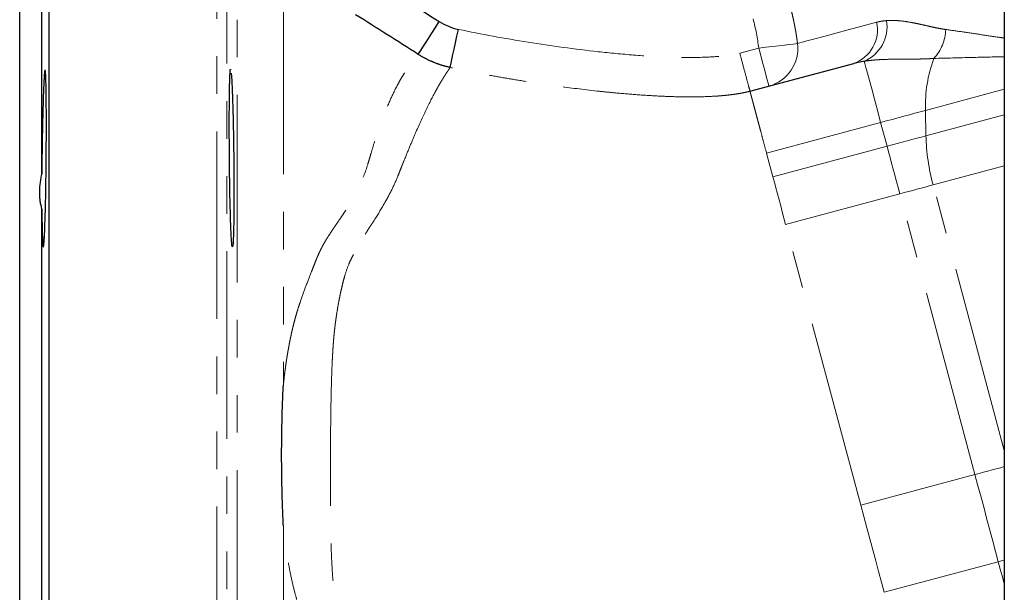
# Model space of a CAD drawing. Units: millimetres. Extents: x 13 to 413, y 9 to 291.
# Drawn here: x 100 to 134, y 224 to 243 of the extents above; entities that cross this region are included whole.
import ezdxf

# ---------------------------------------------------------------- set-up
doc = ezdxf.new("R2010")
doc.units = ezdxf.units.MM
doc.linetypes.add('PHANTOM', pattern=[12.7, 6.35, -1.27, 1.27, -1.27, 1.27, -1.27])

msp = doc.modelspace()

# ---------------------------------------------------------------- linework, layer by layer
at = {"color": 7, "linetype": 'Continuous', "lineweight": 25}
for p, q in [((101.187, 228.454), (101.187, 261.787)), ((133.52, 261.954), (133.52, 171.954)), ((100.187, 228.454), (100.187, 251.454)), ((100.936, 238.148), (100.936, 250.135)), ((124.91, 240.929), (128.422, 241.87)), ((100.936, 219.978), (100.936, 236.93)), ((100.187, 205.454), (100.187, 228.454)), ((101.187, 195.121), (101.187, 228.454))]:
    msp.add_line(p, q, dxfattribs=at)
at = {"color": 8, "linetype": 'PHANTOM', "lineweight": 18}
for p, q in [((106.862, 195.121), (106.862, 261.232)), ((107.195, 260.913), (107.195, 195.445)), ((107.548, 209.058), (107.548, 247.088)), ((109.114, 244.468), (109.114, 230.993)), ((124.565, 242.217), (125.205, 242.389)), ((133.52, 240.993), (130.856, 240.279)), ((130.868, 239.42), (130.856, 240.279)), ((130.868, 239.42), (133.52, 240.13)), ((129.334, 239.872), (125.471, 238.836)), ((129.55, 239.067), (129.334, 239.872)), ((129.55, 239.067), (125.686, 238.031)), ((125.686, 238.031), (125.471, 238.836)), ((131.111, 237.759), (133.52, 238.405)), ((133.52, 228.768), (131.111, 237.759)), ((129.982, 237.457), (126.118, 236.422)), ((132.527, 227.958), (129.982, 237.457)), ((128.663, 226.923), (126.118, 236.422)), ((132.527, 227.958), (128.663, 226.923)), ((109.114, 226.222), (109.114, 211.806)), ((129.454, 223.972), (133.317, 225.007))]:
    msp.add_line(p, q, dxfattribs=at)
at = {"color": 7, "linetype": 'Continuous', "lineweight": 25, "flags": 128}
for points in [[(113.682, 242.176), (113.712, 242.223), (113.763, 242.304), (113.834, 242.415), (113.922, 242.555), (114.025, 242.717), (114.14, 242.897), (114.262, 243.09), (114.388, 243.288)], [(114.763, 241.732), (114.774, 241.784), (114.793, 241.877), (114.821, 242.006), (114.855, 242.167), (114.896, 242.356), (114.94, 242.566), (114.988, 242.791), (115.038, 243.023)]]:
    msp.add_lwpolyline(points, dxfattribs=at)
at = {"color": 8, "linetype": 'PHANTOM', "lineweight": 18, "flags": 128}
for points in [[(126.518, 242.543), (126.675, 242.585), (126.885, 242.642), (127.147, 242.712), (127.46, 242.796), (127.822, 242.893), (128.233, 243.003), (128.692, 243.126), (129.197, 243.261)], [(126.518, 242.543), (126.465, 242.537), (126.372, 242.526), (126.241, 242.511), (126.077, 242.491), (125.885, 242.469), (125.671, 242.444), (125.442, 242.417), (125.205, 242.389)], [(125.551, 241.101), (125.544, 241.126), (125.524, 241.199), (125.492, 241.318), (125.449, 241.478), (125.397, 241.673), (125.337, 241.896), (125.273, 242.137), (125.205, 242.389)], [(129.334, 239.872), (129.223, 240.286), (129.122, 240.665), (129.031, 241.004), (128.952, 241.297), (128.887, 241.541), (128.836, 241.732), (128.8, 241.867), (128.779, 241.945)], [(130.856, 240.279), (130.677, 240.231), (130.493, 240.182), (130.306, 240.132), (130.115, 240.081), (129.922, 240.029), (129.727, 239.977), (129.531, 239.924), (129.334, 239.872)], [(129.55, 239.067), (129.721, 239.112), (129.891, 239.158), (130.059, 239.203), (130.227, 239.248), (130.392, 239.292), (130.554, 239.336), (130.713, 239.378), (130.868, 239.42)], [(129.982, 237.457), (129.925, 237.667), (129.869, 237.877), (129.813, 238.085), (129.758, 238.29), (129.704, 238.492), (129.651, 238.689), (129.6, 238.881), (129.55, 239.067)], [(126.118, 236.422), (126.061, 236.632), (126.005, 236.842), (125.949, 237.05), (125.895, 237.255), (125.84, 237.457), (125.788, 237.654), (125.736, 237.846), (125.686, 238.031)], [(129.982, 237.457), (130.128, 237.496), (130.273, 237.535), (130.418, 237.574), (130.561, 237.612), (130.702, 237.65), (130.841, 237.687), (130.978, 237.724), (131.111, 237.759)], [(132.527, 227.958), (132.673, 227.997), (132.818, 228.036), (132.963, 228.075), (133.106, 228.113), (133.247, 228.151), (133.387, 228.188), (133.52, 228.224)], [(133.317, 225.007), (133.225, 225.353), (133.13, 225.708), (133.032, 226.071), (132.933, 226.44), (132.833, 226.815), (132.732, 227.194), (132.629, 227.575), (132.527, 227.958)], [(129.454, 223.972), (129.361, 224.318), (129.266, 224.673), (129.169, 225.035), (129.07, 225.405), (128.969, 225.779), (128.868, 226.158), (128.766, 226.54), (128.663, 226.923)], [(133.317, 225.007), (133.504, 225.057), (133.52, 225.062)], [(133.317, 225.007), (133.384, 224.758), (133.446, 224.527), (133.502, 224.316), (133.52, 224.251)]]:
    msp.add_lwpolyline(points, dxfattribs=at)
at = {"color": 8, "linetype": 'PHANTOM', "lineweight": 18}
for centre, radius, start, end in [((128.019, 243.006), 1.205, 289.5003, 12.2308), ((128.27, 243.118), 1.279, 293.4684, 9.002), ((129.986, 243.082), 1.554, 317.8057, 357.6159), ((125.203, 242.38), 1.325, 285.2152, 7.0942), ((135.241, 240.481), 4.389, 159.2227, 182.6366), ((137.748, 239.576), 6.882, 181.2972, 195.3041)]:
    msp.add_arc(centre, radius, start, end, dxfattribs=at)
at = {"color": 7, "linetype": 'Continuous', "lineweight": 25}
for points in [[(112.048, 244.772), (112.828, 244.278), (113.608, 243.784), (114.388, 243.288)], [(113.682, 242.176), (112.974, 242.624), (112.266, 243.072), (111.558, 243.519)], [(114.388, 243.288), (114.589, 243.161), (114.805, 243.073), (115.038, 243.023)]]:
    msp.add_open_spline(points, degree=3, dxfattribs=at)
at = {"color": 8, "linetype": 'PHANTOM', "lineweight": 18}
for points, knots in [([(126.293, 243.715), (126.307, 243.661), (126.336, 243.551), (126.374, 243.385), (126.41, 243.219), (126.442, 243.051), (126.471, 242.883), (126.497, 242.713), (126.511, 242.6), (126.518, 242.543)], [0, 0, 0, 0, 0.14219, 0.284601, 0.427234, 0.570089, 0.713169, 0.856472, 1, 1, 1, 1]), ([(115.038, 243.023), (115.822, 242.856), (116.609, 242.713), (118.189, 242.462), (118.981, 242.354), (120.173, 242.223), (120.571, 242.185), (121.369, 242.122), (121.768, 242.098), (122.571, 242.069), (122.972, 242.064), (123.571, 242.086), (123.771, 242.098), (124.069, 242.128), (124.169, 242.141), (124.367, 242.172), (124.466, 242.191), (124.565, 242.217)], [0, 0, 0, 0, 0.25, 0.25, 0.5, 0.5, 0.625, 0.625, 0.75, 0.75, 0.875, 0.875, 0.9375, 0.9375, 0.96875, 0.96875, 1, 1, 1, 1]), ([(129.197, 243.261), (129.218, 243.267), (129.262, 243.278), (129.328, 243.291), (129.395, 243.303), (129.463, 243.312), (129.51, 243.316), (129.533, 243.318)], [0, 0, 0, 0, 0.198949, 0.398332, 0.598241, 0.798767, 1, 1, 1, 1]), ([(129.533, 243.318), (129.557, 243.32), (129.606, 243.323), (129.682, 243.325), (129.759, 243.325), (129.839, 243.322), (129.92, 243.317), (130.053, 243.306), (130.244, 243.28), (130.493, 243.234), (130.749, 243.178), (130.971, 243.127), (131.146, 243.088), (131.28, 243.06), (131.406, 243.037), (131.496, 243.024), (131.539, 243.017)], [0, 0, 0, 0, 0.040064, 0.0808, 0.122226, 0.164358, 0.207211, 0.250802, 0.370377, 0.500309, 0.625152, 0.750086, 0.823287, 0.875047, 0.941023, 1, 1, 1, 1]), ([(131.539, 243.017), (131.721, 242.992), (132.101, 242.939), (132.695, 242.85), (133.174, 242.777), (133.451, 242.738), (133.52, 242.728)], [0, 0, 0, 0, 0.287801, 0.601308, 0.901547, 1, 1, 1, 1]), ([(109.114, 230.993), (109.12, 231.055), (109.133, 231.178), (109.155, 231.36), (109.178, 231.539), (109.203, 231.715), (109.229, 231.888), (109.256, 232.058), (109.285, 232.224), (109.315, 232.388), (109.347, 232.548), (109.38, 232.704), (109.415, 232.858), (109.451, 233.008), (109.489, 233.155), (109.527, 233.297), (109.567, 233.434), (109.621, 233.611), (109.724, 233.915), (109.877, 234.338), (110.029, 234.732), (110.143, 235.021), (110.206, 235.18), (110.265, 235.327), (110.325, 235.46), (110.396, 235.608), (110.465, 235.738), (110.531, 235.854), (110.589, 235.949), (110.653, 236.047), (110.756, 236.204), (110.868, 236.371), (111.001, 236.564), (111.112, 236.728), (111.279, 236.977), (111.471, 237.286), (111.74, 237.796), (111.913, 238.258), (112.029, 238.65), (112.103, 238.907), (112.237, 239.339), (112.43, 239.907), (112.667, 240.503), (112.867, 240.931), (113.021, 241.223), (113.136, 241.422), (113.243, 241.595), (113.342, 241.744), (113.43, 241.866), (113.507, 241.967), (113.574, 242.051), (113.633, 242.121), (113.666, 242.158), (113.682, 242.176)], [0, 0, 0, 0, 0.0097101, 0.0193071, 0.0287917, 0.0381648, 0.0474274, 0.0565803, 0.0656246, 0.0745615, 0.0833921, 0.0921176, 0.1007394, 0.1092589, 0.1176775, 0.1259967, 0.1339524, 0.141791, 0.1576013, 0.1892655, 0.2207835, 0.2333541, 0.2458712, 0.2521762, 0.2627389, 0.2731498, 0.2834157, 0.2912865, 0.2990435, 0.3053473, 0.3147113, 0.3365375, 0.3461215, 0.3629402, 0.3775872, 0.4090103, 0.440243, 0.5024141, 0.5179592, 0.5334998, 0.5645579, 0.6267624, 0.6893309, 0.7514742, 0.7843899, 0.8133018, 0.8454053, 0.8751662, 0.9021981, 0.9281764, 0.9531222, 0.9770565, 1, 1, 1, 1]), ([(113.682, 242.176), (113.711, 242.157), (113.77, 242.12), (113.861, 242.069), (113.954, 242.019), (114.049, 241.973), (114.146, 241.929), (114.245, 241.888), (114.346, 241.85), (114.448, 241.815), (114.552, 241.784), (114.657, 241.756), (114.727, 241.74), (114.763, 241.732)], [0, 0, 0, 0, 0.088446, 0.177517, 0.267173, 0.35737, 0.448064, 0.539209, 0.630758, 0.722661, 0.81487, 0.907333, 1, 1, 1, 1]), ([(124.91, 240.929), (124.91, 240.929), (124.903, 240.957), (124.869, 241.082), (124.843, 241.181), (124.775, 241.432), (124.734, 241.584), (124.649, 241.902), (124.606, 242.065), (124.565, 242.217)], [0, 0, 0, 0, 0.25, 0.25, 0.5, 0.5, 0.75, 0.75, 1, 1, 1, 1]), ([(131.137, 242.038), (131.087, 242.035), (130.986, 242.029), (130.835, 242.023), (130.682, 242.019), (130.479, 242.016), (130.225, 242.015), (129.959, 242.014), (129.728, 242.012), (129.534, 242.007), (129.341, 242), (129.151, 241.988), (128.962, 241.97), (128.84, 241.953), (128.779, 241.945)], [0, 0, 0, 0, 0.061887, 0.124081, 0.186716, 0.249916, 0.374051, 0.49982, 0.581922, 0.664408, 0.747375, 0.830913, 0.915098, 1, 1, 1, 1]), ([(133.52, 242.096), (133.153, 242.088), (132.332, 242.07), (131.563, 242.049), (131.137, 242.038)], [0, 0, 0, 0, 0.446294, 1, 1, 1, 1]), ([(114.763, 241.732), (114.755, 241.722), (114.741, 241.702), (114.717, 241.668), (114.692, 241.631), (114.665, 241.591), (114.636, 241.547), (114.605, 241.5), (114.572, 241.45), (114.538, 241.396), (114.503, 241.339), (114.466, 241.278), (114.427, 241.213), (114.387, 241.145), (114.346, 241.072), (114.221, 240.85), (113.992, 240.41), (113.693, 239.759), (113.434, 239.156), (113.261, 238.735), (113.128, 238.407), (113.048, 238.203), (112.947, 237.946), (112.78, 237.576), (112.503, 237.066), (112.227, 236.624), (112.017, 236.3), (111.902, 236.119), (111.803, 235.959), (111.696, 235.782), (111.586, 235.59), (111.521, 235.465), (111.491, 235.405)], [0, 0, 0, 0, 0.01735, 0.034779, 0.052288, 0.069877, 0.087545, 0.105292, 0.123118, 0.141023, 0.159007, 0.177069, 0.195209, 0.213427, 0.231722, 0.250093, 0.374424, 0.499496, 0.560752, 0.624467, 0.660069, 0.679625, 0.695688, 0.749116, 0.8071, 0.874309, 0.905734, 0.921494, 0.937149, 0.96035, 0.981314, 1, 1, 1, 1]), ([(124.91, 240.929), (124.877, 240.921), (124.808, 240.903), (124.699, 240.879), (124.58, 240.856), (124.451, 240.835), (124.312, 240.815), (124.161, 240.797), (123.999, 240.781), (123.825, 240.767), (123.518, 240.748), (123.031, 240.734), (122.434, 240.74), (121.77, 240.765), (121.101, 240.807), (120.421, 240.865), (119.544, 240.953), (118.516, 241.08), (117.457, 241.236), (116.639, 241.371), (116.005, 241.484), (115.38, 241.603), (114.967, 241.689), (114.763, 241.732)], [0, 0, 0, 0, 0.009999, 0.020873, 0.032669, 0.04543, 0.059198, 0.074011, 0.089903, 0.106907, 0.125048, 0.180149, 0.249801, 0.300008, 0.374872, 0.446447, 0.499891, 0.63342, 0.749963, 0.813533, 0.876526, 0.938743, 1, 1, 1, 1]), ([(128.779, 241.945), (128.747, 241.94), (128.685, 241.93), (128.594, 241.912), (128.506, 241.892), (128.45, 241.877), (128.422, 241.87)], [0, 0, 0, 0, 0.25882, 0.511755, 0.758813, 1, 1, 1, 1]), ([(124.962, 240.734), (124.955, 240.761), (124.949, 240.785), (124.937, 240.827), (124.932, 240.845), (124.928, 240.861)], [0, 0, 0, 0, 0.5, 0.5, 1, 1, 1, 1]), ([(125.094, 240.244), (125.08, 240.295), (125.067, 240.344), (125.042, 240.435), (125.031, 240.478), (125.02, 240.518)], [0, 0, 0, 0, 0.5, 0.5, 1, 1, 1, 1]), ([(111.491, 235.405), (111.46, 235.351), (111.43, 235.295), (111.375, 235.181), (111.349, 235.122), (111.275, 234.942), (111.232, 234.817), (111.193, 234.689)], [0, 0, 0, 0, 0.25, 0.25, 0.5, 0.5, 1, 1, 1, 1]), ([(111.193, 234.689), (111.18, 234.641), (111.154, 234.546), (111.118, 234.403), (111.084, 234.261), (111.052, 234.12), (111.015, 233.946), (110.974, 233.737), (110.932, 233.489), (110.908, 233.321), (110.896, 233.237)], [0, 0, 0, 0, 0.1034612, 0.2051694, 0.3051273, 0.4033348, 0.4997899, 0.6664373, 0.8331477, 1, 1, 1, 1]), ([(110.896, 233.237), (110.89, 233.193), (110.876, 233.103), (110.859, 232.962), (110.842, 232.813), (110.826, 232.657), (110.812, 232.492), (110.799, 232.319), (110.787, 232.138), (110.776, 231.949), (110.757, 231.585), (110.738, 231.005), (110.722, 230.228), (110.712, 229.415), (110.706, 228.611), (110.703, 227.807), (110.705, 226.997), (110.712, 226.216), (110.73, 225.42), (110.765, 224.678), (110.819, 224.061), (110.882, 223.605), (110.943, 223.253), (111.018, 222.919), (111.111, 222.592), (111.224, 222.285), (111.337, 222.043), (111.44, 221.863), (111.524, 221.733), (111.614, 221.607), (111.68, 221.529), (111.713, 221.49)], [0, 0, 0, 0, 0.0116791, 0.0239201, 0.0367255, 0.0500972, 0.0640369, 0.0785457, 0.0936247, 0.1092743, 0.1254949, 0.1833524, 0.2501935, 0.3111193, 0.3752137, 0.4388116, 0.4994211, 0.5659923, 0.6244479, 0.6917234, 0.7489586, 0.7813934, 0.8117297, 0.843762, 0.8742049, 0.9061781, 0.9369992, 0.9525421, 0.9682083, 0.9840201, 1, 1, 1, 1]), ([(113.38, 214.497), (113.375, 214.505), (113.365, 214.521), (113.348, 214.548), (113.33, 214.578), (113.31, 214.611), (113.289, 214.647), (113.252, 214.71), (113.196, 214.81), (113.118, 214.959), (113.032, 215.135), (112.912, 215.398), (112.751, 215.793), (112.553, 216.362), (112.358, 217.03), (112.173, 217.792), (112.031, 218.503), (111.948, 219.002), (111.912, 219.24), (111.888, 219.401), (111.857, 219.609), (111.804, 219.848), (111.73, 220.077), (111.633, 220.284), (111.505, 220.475), (111.355, 220.648), (111.219, 220.785), (111.107, 220.893), (110.995, 221.001), (110.7, 221.311), (110.278, 221.906), (109.929, 222.661), (109.718, 223.236), (109.603, 223.586), (109.493, 223.976), (109.379, 224.456), (109.289, 224.93), (109.226, 225.32), (109.185, 225.614), (109.146, 225.915), (109.125, 226.119), (109.114, 226.222)], [0, 0, 0, 0, 0.010308, 0.020759, 0.031354, 0.042095, 0.052984, 0.064021, 0.094991, 0.127796, 0.158229, 0.191162, 0.254504, 0.31827, 0.382026, 0.445224, 0.508384, 0.540137, 0.548165, 0.556092, 0.572081, 0.588819, 0.603663, 0.619081, 0.634405, 0.64978, 0.665245, 0.673, 0.680753, 0.696202, 0.757004, 0.81768, 0.842191, 0.860467, 0.878642, 0.908131, 0.939054, 0.953948, 0.969069, 0.984418, 1, 1, 1, 1])]:
    msp.add_open_spline(points, degree=3, knots=knots, dxfattribs=at)
for points in [[(125.205, 242.389), (125.166, 242.722), (125.103, 243.05), (125.017, 243.373)], [(124.928, 240.861), (124.922, 240.884), (124.913, 240.918), (124.91, 240.929), (124.91, 240.929)], [(125.02, 240.518), (125.009, 240.561), (124.988, 240.639), (124.97, 240.705), (124.962, 240.734)], [(125.187, 239.895), (125.17, 239.958), (125.138, 240.08), (125.108, 240.191), (125.094, 240.244)], [(125.29, 239.511), (125.272, 239.579), (125.236, 239.711), (125.203, 239.835), (125.187, 239.895)], [(125.471, 238.836), (125.439, 238.955), (125.377, 239.188), (125.318, 239.406), (125.29, 239.511)]]:
    msp.add_open_spline(points, degree=3, dxfattribs=at)
at = {"color": 7, "linetype": 'Continuous', "lineweight": 25}
for points, knots in [([(114.763, 241.732), (114.727, 241.74), (114.657, 241.756), (114.552, 241.784), (114.448, 241.815), (114.346, 241.85), (114.245, 241.888), (114.146, 241.929), (114.049, 241.973), (113.954, 242.019), (113.861, 242.069), (113.77, 242.12), (113.711, 242.157), (113.682, 242.176)], [0, 0, 0, 0, 0.092666, 0.185129, 0.277338, 0.369241, 0.46079, 0.551935, 0.642629, 0.732826, 0.822482, 0.911554, 1, 1, 1, 1]), ([(107.433, 236.538), (107.427, 236.292), (107.416, 235.8), (107.388, 235.585), (107.357, 235.814), (107.327, 236.481), (107.302, 237.479), (107.286, 238.658), (107.281, 239.833), (107.286, 240.844), (107.302, 241.467), (107.318, 241.735), (107.327, 241.659), (107.328, 241.658)], [0, 0, 0, 0, 0.100056, 0.200025, 0.299949, 0.399871, 0.499832, 0.599875, 0.699941, 0.799917, 0.899844, 0.999764, 1, 1, 1, 1]), ([(101.04, 241.65), (101.04, 241.648), (101.038, 241.642), (101.035, 241.629), (101.033, 241.613), (101.03, 241.593), (101.028, 241.569), (101.023, 241.519), (101.016, 241.425), (101.006, 241.262), (100.995, 241.025), (100.982, 240.696), (100.967, 240.17), (100.951, 239.483), (100.942, 238.866), (100.938, 238.487), (100.937, 238.316), (100.936, 238.203), (100.936, 238.148)], [0, 0, 0, 0, 0.0199852, 0.0402328, 0.0607426, 0.0815148, 0.1025493, 0.1238462, 0.1969386, 0.2700316, 0.3431253, 0.4532388, 0.562169, 0.7381949, 0.8971006, 0.9317119, 0.9660117, 1, 1, 1, 1]), ([(100.936, 236.93), (100.939, 236.667), (100.943, 236.309), (100.953, 236.001), (100.961, 235.841), (100.97, 235.718), (100.982, 235.646), (100.996, 235.667), (101.011, 235.796), (101.025, 236.022), (101.04, 236.344), (101.053, 236.747), (101.064, 237.19), (101.076, 237.844), (101.087, 238.75), (101.092, 239.829), (101.088, 240.549), (101.083, 240.964), (101.078, 241.186), (101.07, 241.468), (101.058, 241.65), (101.048, 241.647), (101.045, 241.646)], [0, 0, 0, 0, 0.08392, 0.11424, 0.145672, 0.178216, 0.218572, 0.267404, 0.311992, 0.35658, 0.404686, 0.450443, 0.493849, 0.534903, 0.625214, 0.712486, 0.799784, 0.829706, 0.859969, 0.890575, 0.971853, 1, 1, 1, 1]), ([(107.342, 241.543), (107.347, 241.516), (107.361, 241.434), (107.388, 240.823), (107.416, 239.843), (107.435, 238.665), (107.443, 237.468), (107.436, 236.848), (107.433, 236.538)], [0, 0, 0, 0, 0.088828, 0.271017, 0.45328, 0.635377, 0.817377, 1, 1, 1, 1]), ([(100.936, 238.148), (100.929, 238.12), (100.916, 238.066), (100.899, 237.984), (100.885, 237.904), (100.874, 237.824), (100.864, 237.744), (100.858, 237.666), (100.854, 237.588), (100.852, 237.486), (100.857, 237.359), (100.872, 237.212), (100.898, 237.067), (100.923, 236.976), (100.936, 236.93)], [0, 0, 0, 0, 0.063781, 0.12707, 0.189922, 0.252391, 0.314535, 0.376412, 0.43808, 0.499597, 0.622977, 0.747194, 0.872718, 1, 1, 1, 1]), ([(109.114, 226.222), (109.11, 226.293), (109.103, 226.436), (109.094, 226.65), (109.086, 226.866), (109.079, 227.082), (109.072, 227.299), (109.067, 227.517), (109.063, 227.736), (109.059, 227.955), (109.057, 228.174), (109.055, 228.394), (109.055, 228.675), (109.056, 229.017), (109.061, 229.419), (109.069, 229.818), (109.08, 230.213), (109.095, 230.605), (109.107, 230.864), (109.114, 230.993)], [0, 0, 0, 0, 0.045166, 0.090408, 0.135727, 0.181122, 0.226592, 0.272138, 0.317759, 0.363455, 0.409224, 0.455068, 0.500985, 0.585237, 0.669059, 0.752448, 0.835402, 0.91792, 1, 1, 1, 1])]:
    msp.add_open_spline(points, degree=3, knots=knots, dxfattribs=at)

doc.saveas('drawing.dxf')
